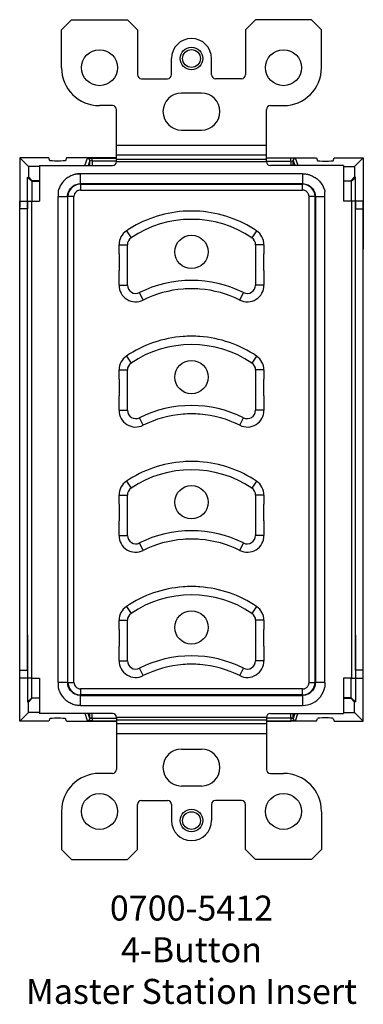
# Model space of a CAD drawing. Units: inches. Extents: x 0 to 19.6, y -0.7 to 10.2.
# Drawn here: x 4.4 to 6.1, y 5.3 to 10.2 of the extents above; entities that cross this region are included whole.
import ezdxf

# ---------------------------------------------------------------- set-up
doc = ezdxf.new("R2010")
doc.units = ezdxf.units.IN
doc.header["$MEASUREMENT"] = 0
doc.layers.add('DRAW', color=7, linetype='Continuous')
doc.layers.add('NOTES', color=7, linetype='Continuous')
doc.styles.get("Standard").update_dxf_attribs({"font": 'arial.ttf'})

msp = doc.modelspace()

# ---------------------------------------------------------------- linework, layer by layer
at = {"layer": 'DRAW'}
for p, q in [((4.5649, 10.1776), (4.6149, 10.2276)), ((4.6149, 10.2276), (4.8949, 10.2276)), ((4.8949, 10.2276), (4.9449, 10.1776)), ((5.5349, 10.2276), (5.4849, 10.1776)), ((5.8149, 10.2276), (5.5349, 10.2276)), ((5.8649, 10.1776), (5.8149, 10.2276)), ((4.5649, 9.9876), (4.5649, 10.1776)), ((4.9449, 10.1776), (4.9449, 9.9526)), ((5.4849, 10.1776), (5.4849, 9.9526)), ((5.8649, 9.9876), (5.8649, 10.1776)), ((5.1149, 9.9526), (5.1149, 10.0336)), ((5.3149, 9.9526), (5.3149, 10.0336)), ((4.9649, 9.9326), (5.0949, 9.9326)), ((5.4649, 9.9326), (5.3349, 9.9326)), ((5.2649, 9.8606), (5.1649, 9.8606)), ((4.8199, 9.7976), (4.7549, 9.7976)), ((4.8399, 9.5976), (4.8399, 9.7776)), ((5.5899, 9.5976), (5.5899, 9.7776)), ((5.6099, 9.7976), (5.6749, 9.7976)), ((5.1649, 9.6756), (5.2649, 9.6756)), ((5.5899, 9.5976), (4.8399, 9.5976)), ((4.8399, 9.5495), (4.8399, 9.5976)), ((5.5899, 9.5495), (5.5899, 9.5976)), ((4.5011, 9.537), (4.3559, 9.537)), ((4.3992, 9.4937), (4.3559, 9.537)), ((4.3559, 9.537), (4.3559, 9.2899)), ((4.506, 9.5222), (4.5011, 9.537)), ((4.5897, 9.537), (4.5847, 9.5222)), ((4.8399, 9.537), (4.5897, 9.537)), ((4.6815, 9.4976), (4.6951, 9.5343)), ((4.7069, 9.5225), (4.6986, 9.4976)), ((4.707, 9.4976), (4.7069, 9.5225)), ((4.7187, 9.5355), (4.8399, 9.5355)), ((4.7187, 9.5207), (4.7187, 9.5355)), ((4.7187, 9.5207), (4.7188, 9.4976)), ((4.8399, 9.5207), (4.7187, 9.5207)), ((5.5899, 9.5495), (4.8399, 9.5495)), ((4.8399, 9.5307), (4.8399, 9.5495)), ((4.8399, 9.5307), (5.5899, 9.5307)), ((4.8399, 9.5176), (4.8399, 9.5307)), ((4.8399, 9.5176), (5.5899, 9.5176)), ((5.5899, 9.5307), (5.5899, 9.5495)), ((5.5899, 9.537), (5.8402, 9.537)), ((5.7111, 9.5355), (5.5899, 9.5355)), ((5.5899, 9.5176), (5.5899, 9.5307)), ((5.5899, 9.5207), (5.7111, 9.5207)), ((5.7111, 9.5207), (5.711, 9.4976)), ((5.7111, 9.5207), (5.7111, 9.5355)), ((5.7228, 9.4976), (5.7229, 9.5225)), ((5.7229, 9.5225), (5.7312, 9.4976)), ((5.7483, 9.4976), (5.7347, 9.5343)), ((5.8402, 9.537), (5.8451, 9.5222)), ((5.9238, 9.5222), (5.9287, 9.537)), ((5.9287, 9.537), (6.074, 9.537)), ((6.0306, 9.4937), (6.074, 9.537)), ((6.074, 9.537), (6.074, 9.2899)), ((4.4551, 9.4937), (4.3992, 9.4937)), ((4.3992, 9.4937), (4.3992, 9.4414)), ((4.4551, 9.4976), (4.4551, 9.3207)), ((4.4551, 9.4976), (4.8199, 9.4976)), ((5.7699, 9.4572), (4.6599, 9.4572)), ((5.9748, 9.4976), (5.6099, 9.4976)), ((5.9748, 9.4976), (5.9748, 9.3207)), ((5.9748, 9.4937), (6.0306, 9.4937)), ((6.0306, 9.4937), (6.0306, 9.4414)), ((4.3953, 9.4388), (4.3992, 9.4414)), ((4.416, 9.4197), (4.3953, 9.4388)), ((4.3953, 9.1058), (4.3953, 9.4388)), ((4.3992, 9.4414), (4.4189, 9.4217)), ((4.4189, 9.4217), (4.416, 9.4197)), ((4.416, 9.4197), (4.4171, 9.4198)), ((4.4171, 9.4198), (4.4551, 9.4198)), ((4.4171, 9.4198), (4.4171, 9.3207)), ((4.4551, 9.4217), (4.4189, 9.4217)), ((5.7699, 9.4073), (4.6599, 9.4073)), ((4.6599, 9.4052), (4.6599, 9.4073)), ((5.7699, 9.4052), (5.7699, 9.4073)), ((5.9748, 9.4217), (6.0109, 9.4217)), ((6.0127, 9.4198), (5.9748, 9.4198)), ((6.0306, 9.4414), (6.0109, 9.4217)), ((6.0109, 9.4217), (6.0139, 9.4197)), ((6.0139, 9.4197), (6.0127, 9.4198)), ((6.0127, 9.4198), (6.0127, 9.3207)), ((6.0139, 9.4197), (6.0346, 9.4388)), ((6.0346, 9.4388), (6.0306, 9.4414)), ((6.0346, 9.1058), (6.0346, 9.4388)), ((4.6599, 9.4052), (5.7699, 9.4052)), ((4.6599, 9.3753), (5.7699, 9.3753)), ((4.3559, 9.3207), (4.3952, 9.3207)), ((4.3559, 9.2814), (4.3559, 9.3207)), ((4.3952, 9.3207), (4.3952, 9.2814)), ((4.3952, 9.3207), (4.4153, 9.3207)), ((4.4153, 9.3207), (4.4153, 6.9345)), ((4.4153, 9.3207), (4.4551, 9.3207)), ((4.5952, 9.3426), (4.5952, 6.9126)), ((4.5952, 9.3426), (4.5973, 9.3426)), ((4.5973, 6.9126), (4.5973, 9.3426)), ((4.6273, 6.9126), (4.6273, 9.3426)), ((5.8026, 6.9126), (5.8026, 9.3426)), ((5.8346, 9.3426), (5.8325, 9.3426)), ((5.8325, 6.9126), (5.8325, 9.3426)), ((5.8346, 9.3426), (5.8346, 6.9126)), ((6.0145, 9.3207), (5.9748, 9.3207)), ((6.0145, 9.3207), (6.0145, 6.9345)), ((6.0346, 9.3207), (6.0145, 9.3207)), ((6.0346, 9.3207), (6.0346, 9.2814)), ((6.074, 9.3207), (6.0346, 9.3207)), ((6.074, 9.2814), (6.074, 9.3207)), ((4.3952, 9.2814), (4.3559, 9.2814)), ((4.3559, 6.9739), (4.3559, 9.2814)), ((4.3952, 6.9739), (4.3952, 9.2814)), ((6.0346, 9.2814), (6.074, 9.2814)), ((6.0346, 6.9739), (6.0346, 9.2814)), ((6.074, 9.2899), (6.074, 9.0795)), ((6.074, 6.9739), (6.074, 9.2814)), ((4.8894, 9.1712), (4.9128, 9.1366)), ((5.5404, 9.1712), (5.5171, 9.1366)), ((4.8526, 9.0563), (4.8526, 9.102)), ((4.8526, 9.102), (4.8944, 9.102)), ((4.8944, 8.8999), (4.8944, 9.102)), ((5.5772, 9.102), (5.5355, 9.102)), ((5.5355, 9.102), (5.5355, 8.8999)), ((5.5772, 9.102), (5.5772, 9.0563)), ((4.8526, 9.0563), (4.8526, 8.9729)), ((5.5772, 8.9729), (5.5772, 9.0563)), ((4.8526, 8.8999), (4.8526, 8.9729)), ((5.5772, 8.9729), (5.5772, 8.8999)), ((4.8526, 8.8999), (4.8944, 8.8999)), ((5.5772, 8.8999), (5.5355, 8.8999)), ((4.9734, 8.8252), (4.9547, 8.8626)), ((5.4564, 8.8252), (5.4751, 8.8626)), ((4.3559, 8.4622), (4.3559, 8.7942)), ((6.074, 7.461), (6.074, 8.7942)), ((4.8894, 8.545), (4.9128, 8.5104)), ((5.5404, 8.545), (5.5171, 8.5104)), ((4.8526, 8.4301), (4.8526, 8.4758)), ((4.8526, 8.4758), (4.8944, 8.4758)), ((4.8944, 8.2737), (4.8944, 8.4758)), ((5.5772, 8.4758), (5.5355, 8.4758)), ((5.5355, 8.4758), (5.5355, 8.2737)), ((5.5772, 8.4758), (5.5772, 8.4301)), ((4.8526, 8.4301), (4.8526, 8.3467)), ((5.5772, 8.3467), (5.5772, 8.4301)), ((4.8526, 8.2737), (4.8526, 8.3467)), ((5.5772, 8.3467), (5.5772, 8.2737)), ((4.8526, 8.2737), (4.8944, 8.2737)), ((4.9734, 8.199), (4.9547, 8.2364)), ((5.4564, 8.199), (5.4751, 8.2364)), ((5.5772, 8.2737), (5.5355, 8.2737)), ((4.8894, 7.9188), (4.9128, 7.8842)), ((5.5404, 7.9188), (5.5171, 7.8842)), ((4.8526, 7.8039), (4.8526, 7.8496)), ((4.8526, 7.8496), (4.8944, 7.8496)), ((4.8944, 7.6475), (4.8944, 7.8496)), ((5.5772, 7.8496), (5.5355, 7.8496)), ((5.5355, 7.8496), (5.5355, 7.6475)), ((5.5772, 7.8496), (5.5772, 7.8039)), ((4.3559, 7.461), (4.3559, 7.793)), ((4.8526, 7.8039), (4.8526, 7.7205)), ((5.5772, 7.7205), (5.5772, 7.8039)), ((4.8526, 7.6475), (4.8526, 7.7205)), ((5.5772, 7.7205), (5.5772, 7.6475)), ((4.8526, 7.6475), (4.8944, 7.6475)), ((5.5772, 7.6475), (5.5355, 7.6475)), ((4.9734, 7.5728), (4.9547, 7.6102)), ((5.4564, 7.5728), (5.4751, 7.6102)), ((4.8894, 7.2926), (4.9128, 7.258)), ((5.5404, 7.2926), (5.5171, 7.258)), ((4.8526, 7.1778), (4.8526, 7.2234)), ((4.8526, 7.2234), (4.8944, 7.2234)), ((4.8944, 7.0213), (4.8944, 7.2234)), ((5.5772, 7.2234), (5.5355, 7.2234)), ((5.5355, 7.2234), (5.5355, 7.0213)), ((5.5772, 7.2234), (5.5772, 7.1778)), ((4.3953, 7.1495), (4.3953, 6.8164)), ((4.8526, 7.1778), (4.8526, 7.0943)), ((5.5772, 7.0943), (5.5772, 7.1778)), ((6.0346, 7.1495), (6.0346, 6.8164)), ((6.074, 6.9653), (6.074, 7.1757)), ((4.8526, 7.0213), (4.8526, 7.0943)), ((5.5772, 7.0943), (5.5772, 7.0213)), ((4.8526, 7.0213), (4.8944, 7.0213)), ((5.5772, 7.0213), (5.5355, 7.0213)), ((4.3559, 6.9739), (4.3952, 6.9739)), ((4.3559, 6.9345), (4.3559, 6.9739)), ((4.3559, 6.7182), (4.3559, 6.9653)), ((4.3952, 6.9739), (4.3952, 6.9345)), ((4.9734, 6.9467), (4.9547, 6.984)), ((5.4564, 6.9467), (5.4751, 6.984)), ((6.074, 6.9739), (6.0346, 6.9739)), ((6.0346, 6.9739), (6.0346, 6.9345)), ((6.074, 6.9345), (6.074, 6.9739)), ((6.074, 6.7182), (6.074, 6.9653)), ((4.3952, 6.9345), (4.3559, 6.9345)), ((4.4153, 6.9345), (4.3952, 6.9345)), ((4.4153, 6.9345), (4.4551, 6.9345)), ((4.4171, 6.8355), (4.4171, 6.9345)), ((4.4551, 6.9345), (4.4551, 6.7576)), ((4.5477, 6.9126), (4.5477, 6.8894)), ((4.5973, 6.9126), (4.5952, 6.9126)), ((5.8325, 6.9126), (5.8346, 6.9126)), ((5.8821, 6.9126), (5.8821, 6.8894)), ((5.9748, 6.9345), (5.9748, 6.7576)), ((6.0145, 6.9345), (5.9748, 6.9345)), ((6.0127, 6.8355), (6.0127, 6.9345)), ((6.0145, 6.9345), (6.0346, 6.9345)), ((6.0346, 6.9345), (6.074, 6.9345)), ((5.7699, 6.88), (4.6599, 6.88)), ((4.6599, 6.8479), (4.6599, 6.85)), ((5.7699, 6.85), (4.6599, 6.85)), ((4.6599, 6.8479), (5.7699, 6.8479)), ((5.7699, 6.8479), (5.7699, 6.85)), ((4.416, 6.8355), (4.3953, 6.8164)), ((4.3953, 6.8164), (4.3992, 6.8138)), ((4.3992, 6.8138), (4.4189, 6.8335)), ((4.3992, 6.7616), (4.3992, 6.8138)), ((4.416, 6.8355), (4.4171, 6.8355)), ((4.4189, 6.8335), (4.416, 6.8355)), ((4.4171, 6.8355), (4.4551, 6.8355)), ((4.4551, 6.8335), (4.4189, 6.8335)), ((4.6599, 6.798), (5.7699, 6.798)), ((6.0127, 6.8355), (5.9748, 6.8355)), ((5.9748, 6.8335), (6.0109, 6.8335)), ((6.0109, 6.8335), (6.0139, 6.8355)), ((6.0306, 6.8138), (6.0109, 6.8335)), ((6.0139, 6.8355), (6.0127, 6.8355)), ((6.0139, 6.8355), (6.0346, 6.8164)), ((6.0346, 6.8164), (6.0306, 6.8138)), ((6.0306, 6.7616), (6.0306, 6.8138)), ((4.3992, 6.7616), (4.3559, 6.7182)), ((4.4551, 6.7616), (4.3992, 6.7616)), ((4.8199, 6.7576), (4.4551, 6.7576)), ((4.6951, 6.721), (4.6829, 6.7576)), ((4.7069, 6.7327), (4.6986, 6.7576)), ((4.6986, 6.7576), (4.7069, 6.7327)), ((4.7069, 6.7327), (4.707, 6.7576)), ((4.7187, 6.7346), (4.7188, 6.7576)), ((5.6099, 6.7576), (5.9748, 6.7576)), ((5.7111, 6.7346), (5.711, 6.7576)), ((5.7229, 6.7327), (5.7228, 6.7576)), ((5.7229, 6.7327), (5.7312, 6.7576)), ((5.7312, 6.7576), (5.7229, 6.7327)), ((5.7347, 6.721), (5.747, 6.7576)), ((5.9748, 6.7616), (6.0306, 6.7616)), ((6.0306, 6.7616), (6.074, 6.7182)), ((4.5011, 6.7182), (4.3559, 6.7182)), ((4.506, 6.733), (4.5011, 6.7182)), ((4.5897, 6.7182), (4.5847, 6.733)), ((4.5897, 6.7182), (4.8399, 6.7182)), ((4.7187, 6.7346), (4.7187, 6.7197)), ((4.7187, 6.7346), (4.7187, 6.7197)), ((4.7187, 6.7346), (4.8399, 6.7346)), ((4.8399, 6.7197), (4.7187, 6.7197)), ((5.5899, 6.7376), (4.8399, 6.7376)), ((4.8399, 6.7376), (4.8399, 6.7245)), ((5.5899, 6.7245), (4.8399, 6.7245)), ((4.8399, 6.7245), (4.8399, 6.7057)), ((4.8399, 6.7057), (4.8399, 6.6576)), ((5.5899, 6.7057), (4.8399, 6.7057)), ((5.5899, 6.7376), (5.5899, 6.7245)), ((5.7111, 6.7346), (5.5899, 6.7346)), ((5.5899, 6.7245), (5.5899, 6.7057)), ((5.5899, 6.7197), (5.7111, 6.7197)), ((5.8402, 6.7182), (5.5899, 6.7182)), ((5.5899, 6.7057), (5.5899, 6.6576)), ((5.7111, 6.7346), (5.7111, 6.7197)), ((5.7111, 6.7346), (5.7111, 6.7197)), ((5.8402, 6.7182), (5.8451, 6.733)), ((5.9238, 6.733), (5.9287, 6.7182)), ((5.9287, 6.7182), (6.074, 6.7182)), ((4.8399, 6.6576), (4.8399, 6.4776)), ((4.8399, 6.6576), (5.5899, 6.6576)), ((5.5899, 6.6576), (5.5899, 6.4776)), ((5.1649, 6.5796), (5.2649, 6.5796)), ((4.8199, 6.4576), (4.7549, 6.4576)), ((5.6099, 6.4576), (5.6749, 6.4576)), ((5.2649, 6.3946), (5.1649, 6.3946)), ((4.9649, 6.3226), (5.0949, 6.3226)), ((5.4649, 6.3226), (5.3349, 6.3226)), ((4.5649, 6.2676), (4.5649, 6.0776)), ((4.9449, 6.0776), (4.9449, 6.3026)), ((5.1149, 6.3026), (5.1149, 6.2216)), ((5.3149, 6.3026), (5.3149, 6.2216)), ((5.4849, 6.0776), (5.4849, 6.3026)), ((5.8649, 6.2676), (5.8649, 6.0776)), ((4.5649, 6.0776), (4.6149, 6.0276)), ((4.8949, 6.0276), (4.9449, 6.0776)), ((5.5349, 6.0276), (5.4849, 6.0776)), ((5.8649, 6.0776), (5.8149, 6.0276)), ((4.6149, 6.0276), (4.8949, 6.0276)), ((5.8149, 6.0276), (5.5349, 6.0276))]:
    msp.add_line(p, q, dxfattribs=at)
for centre, radius in [((4.7549, 9.9876), 0.09), ((5.2149, 10.0336), 0.0563), ((5.2149, 10.0336), 0.0445), ((5.6749, 9.9876), 0.09), ((5.2149, 9.0661), 0.0835), ((5.2149, 8.44), 0.0835), ((5.2149, 7.8138), 0.0835), ((5.2149, 7.1876), 0.0835), ((4.7549, 6.2676), 0.09), ((5.6749, 6.2676), 0.09), ((5.2149, 6.2216), 0.0563), ((5.2149, 6.2216), 0.0445)]:
    msp.add_circle(centre, radius, dxfattribs=at)
for centre, radius, start, end in [((5.2149, 10.0336), 0.1, 0, 180), ((4.7549, 9.9876), 0.19, 180, 270), ((4.9649, 9.9526), 0.02, 180, 270), ((5.0949, 9.9526), 0.02, 270, 0), ((5.3349, 9.9526), 0.02, 180, 270), ((5.4649, 9.9526), 0.02, 270, 0), ((5.6749, 9.9876), 0.19, 270, 0), ((5.1649, 9.7681), 0.0925, 90, 270), ((5.2649, 9.7681), 0.0925, 270, 90), ((4.8199, 9.7776), 0.02, 0, 90), ((5.6099, 9.7776), 0.02, 90, 180), ((4.6951, 9.5225), 0.0118, 0.0934, 89.9742), ((4.8199, 9.5176), 0.02, 270, 360), ((5.6099, 9.5176), 0.02, 180, 270), ((5.7348, 9.5225), 0.0118, 90.0258, 179.9066), ((5.2149, 8.6883), 0.5824, 94.1108, 123.9796), ((5.2149, 8.6883), 0.5824, 85.8892, 94.1108), ((5.2149, 8.6883), 0.5824, 56.0204, 85.8892), ((5.2149, 8.6883), 0.5406, 56.0204, 123.9796), ((4.9361, 9.102), 0.0835, 123.9796, 180), ((5.4937, 9.102), 0.0835, 360, 56.0204), ((4.9361, 9.102), 0.0417, 123.9796, 180), ((5.4937, 9.102), 0.0417, 360, 56.0204), ((5.2149, 8.3415), 0.5824, 63.465, 116.535), ((4.9361, 8.8999), 0.0835, 180, 296.535), ((4.9361, 8.8999), 0.0417, 180, 296.535), ((5.2149, 8.3415), 0.5406, 94.4288, 116.535), ((5.2149, 8.3415), 0.5406, 85.5712, 94.4288), ((5.2149, 8.3415), 0.5406, 63.465, 85.5712), ((5.4937, 8.8999), 0.0835, 243.465, 0), ((5.4937, 8.8999), 0.0417, 243.465, 0), ((5.2149, 8.0621), 0.5824, 94.1108, 123.9796), ((5.2149, 8.0621), 0.5824, 85.8892, 94.1108), ((5.2149, 8.0621), 0.5824, 56.0204, 85.8892), ((5.2149, 8.0621), 0.5406, 56.0204, 123.9796), ((4.9361, 8.4758), 0.0835, 123.9796, 180), ((5.4937, 8.4758), 0.0835, 360, 56.0204), ((4.9361, 8.4758), 0.0417, 123.9796, 180), ((5.4937, 8.4758), 0.0417, 360, 56.0204), ((5.2149, 7.7154), 0.5824, 63.465, 116.535), ((4.9361, 8.2737), 0.0835, 180, 296.535), ((4.9361, 8.2737), 0.0417, 180, 296.535), ((5.2149, 7.7154), 0.5406, 94.4288, 116.535), ((5.2149, 7.7154), 0.5406, 85.5712, 94.4288), ((5.2149, 7.7154), 0.5406, 63.465, 85.5712), ((5.4937, 8.2737), 0.0835, 243.465, 0), ((5.4937, 8.2737), 0.0417, 243.465, 0), ((5.2149, 7.4359), 0.5824, 94.1108, 123.9796), ((5.2149, 7.4359), 0.5824, 85.8892, 94.1108), ((5.2149, 7.4359), 0.5824, 56.0204, 85.8892), ((5.2149, 7.4359), 0.5406, 56.0204, 123.9796), ((4.9361, 7.8496), 0.0835, 123.9796, 180), ((4.9361, 7.8496), 0.0417, 123.9796, 180), ((5.4937, 7.8496), 0.0417, 360, 56.0204), ((5.4937, 7.8496), 0.0835, 360, 56.0204), ((4.9361, 7.6475), 0.0835, 180, 296.535), ((4.9361, 7.6475), 0.0417, 180, 296.535), ((5.2149, 7.0892), 0.5824, 63.465, 116.535), ((5.4937, 7.6475), 0.0835, 243.465, 0), ((5.4937, 7.6475), 0.0417, 243.465, 0), ((5.2149, 7.0892), 0.5406, 94.4288, 116.535), ((5.2149, 7.0892), 0.5406, 85.5712, 94.4288), ((5.2149, 7.0892), 0.5406, 63.465, 85.5712), ((5.2149, 6.8097), 0.5824, 94.1108, 123.9796), ((5.2149, 6.8097), 0.5824, 85.8892, 94.1108), ((5.2149, 6.8097), 0.5824, 56.0204, 85.8892), ((5.2149, 6.8097), 0.5406, 56.0204, 123.9796), ((4.9361, 7.2234), 0.0835, 123.9796, 180), ((5.4937, 7.2234), 0.0835, 360, 56.0204), ((4.9361, 7.2234), 0.0417, 123.9796, 180), ((5.4937, 7.2234), 0.0417, 360, 56.0204), ((5.2149, 6.463), 0.5824, 63.465, 116.535), ((4.9361, 7.0213), 0.0835, 180, 296.535), ((4.9361, 7.0213), 0.0417, 180, 296.535), ((5.2149, 6.463), 0.5406, 94.4288, 116.535), ((5.2149, 6.463), 0.5406, 85.5712, 94.4288), ((5.2149, 6.463), 0.5406, 63.465, 85.5712), ((5.4937, 7.0213), 0.0835, 243.465, 0), ((5.4937, 7.0213), 0.0417, 243.465, 0), ((4.8199, 6.7376), 0.02, 0, 90), ((5.6099, 6.7376), 0.02, 90, 180), ((4.6951, 6.7328), 0.0118, 270.0254, 359.9063), ((4.6951, 6.7328), 0.0118, 270.0282, 359.9006), ((5.7348, 6.7328), 0.0118, 180.0937, 269.9746), ((5.7348, 6.7328), 0.0118, 180.0994, 269.9718), ((5.1649, 6.4871), 0.0925, 90, 270), ((5.2649, 6.4871), 0.0925, 270, 90), ((4.7549, 6.2676), 0.19, 90, 180), ((4.8199, 6.4776), 0.02, 270, 0), ((5.6099, 6.4776), 0.02, 180, 270), ((5.6749, 6.2676), 0.19, 0, 90), ((4.9649, 6.3026), 0.02, 90, 180), ((5.0949, 6.3026), 0.02, 0, 90), ((5.3349, 6.3026), 0.02, 90, 180), ((5.4649, 6.3026), 0.02, 0, 90), ((5.2149, 6.2216), 0.1, 180, 0)]:
    msp.add_arc(centre, radius, start, end, dxfattribs=at)
at = {"layer": 'DRAW', "extrusion": (0, 0, -1)}
for centre, major_axis, ratio, start_param, end_param in [((4.5454, 9.5223), (0.0394, 0), 0.052408, 0.017453, 3.124139), ((4.7187, 9.5343), (0.0236, 0), 0.053505, 3.159414, 4.713352), ((4.7187, 9.5225), (0.0118, -0.0001), 0.151792, 1.568153, 3.12209), ((4.5454, 6.733), (0.0394, 0), 0.052408, 3.159046, 6.265732), ((4.7187, 6.721), (0.0236, 0), 0.053505, 1.569833, 3.123771), ((4.7187, 6.7328), (0.0118, 0.0001), 0.151792, 3.161095, 4.715033), ((5.7111, 6.7328), (0.0118, -0.0001), 0.151792, 4.709745, 6.263683), ((5.7111, 6.721), (0.0236, 0), 0.053505, 0.017822, 1.571759)]:
    msp.add_ellipse(centre, major_axis=major_axis, ratio=ratio, start_param=start_param, end_param=end_param, dxfattribs=at)
at = {"layer": 'DRAW'}
for centre, major_axis, ratio, start_param, end_param in [((5.7111, 9.5343), (-0.0236, 0), 0.053505, 3.159414, 4.713352), ((5.7111, 9.5225), (-0.0118, -0.0001), 0.151792, 1.568153, 3.12209), ((5.8844, 9.5223), (-0.0394, 0), 0.052408, 0.017453, 3.124139), ((4.7187, 6.721), (-0.0236, 0), 0.053505, 0.017822, 1.571759), ((4.7187, 6.7328), (-0.0118, -0.0001), 0.151792, 4.709745, 6.263683), ((5.7111, 6.7328), (-0.0118, 0.0001), 0.151792, 3.161095, 4.715033), ((5.7111, 6.721), (-0.0236, 0), 0.053505, 1.569833, 3.123771), ((5.8844, 6.733), (-0.0394, 0), 0.052408, 3.159046, 6.265732)]:
    msp.add_ellipse(centre, major_axis=major_axis, ratio=ratio, start_param=start_param, end_param=end_param, dxfattribs=at)
for points, knots in [([(4.6599, 9.4572), (4.6578, 9.4572), (4.6536, 9.4571), (4.6472, 9.4566), (4.6409, 9.4557), (4.6347, 9.4544), (4.6285, 9.4528), (4.6223, 9.4508), (4.6113, 9.4465), (4.596, 9.4384), (4.5785, 9.4242), (4.564, 9.4068), (4.5553, 9.3902), (4.5502, 9.3764), (4.5485, 9.3694), (4.5477, 9.3659)], [0, 0, 0, 0, 0.04069, 0.081252, 0.121818, 0.162522, 0.203496, 0.24487, 0.286768, 0.430927, 0.573872, 0.716818, 0.861699, 0.931378, 1, 1, 1, 1]), ([(4.6599, 9.4073), (4.6599, 9.4075), (4.6599, 9.409), (4.6599, 9.4142), (4.6599, 9.418), (4.6599, 9.4272), (4.6599, 9.4326), (4.6599, 9.4445), (4.6599, 9.4509), (4.6599, 9.4572)], [0, 0, 0, 0, 0.25, 0.25, 0.5, 0.5, 0.75, 0.75, 1, 1, 1, 1]), ([(5.7699, 9.4572), (5.772, 9.4572), (5.7763, 9.4571), (5.7826, 9.4566), (5.7889, 9.4557), (5.7951, 9.4544), (5.8013, 9.4528), (5.8075, 9.4508), (5.8186, 9.4465), (5.8338, 9.4384), (5.8513, 9.4242), (5.8658, 9.4068), (5.8745, 9.3902), (5.8796, 9.3764), (5.8813, 9.3694), (5.8821, 9.3659)], [0, 0, 0, 0, 0.04069, 0.081252, 0.121818, 0.162522, 0.203496, 0.24487, 0.286768, 0.430927, 0.573872, 0.716818, 0.861699, 0.931378, 1, 1, 1, 1]), ([(5.7699, 9.4572), (5.7699, 9.4463), (5.7699, 9.4207), (5.7699, 9.4078), (5.7699, 9.4073)], [0, 0, 0, 0, 0.428571, 1, 1, 1, 1]), ([(4.5952, 9.3426), (4.5952, 9.362), (4.6115, 9.3955), (4.6454, 9.4073), (4.6599, 9.4073)], [0, 0, 0, 0, 0.571429, 1, 1, 1, 1]), ([(5.7699, 9.4073), (5.7892, 9.4073), (5.8227, 9.3912), (5.8346, 9.357), (5.8346, 9.3426)], [-0.4550111, -0.4550111, -0.4550111, -0.4550111, -0.1950048, 0, 0, 0, 0]), ([(4.6599, 9.4052), (4.6459, 9.4052), (4.613, 9.3938), (4.5973, 9.3613), (4.5973, 9.3426)], [0, 0, 0, 0, 0.428571, 1, 1, 1, 1]), ([(4.6599, 9.3753), (4.6526, 9.3753), (4.6354, 9.3692), (4.6273, 9.3523), (4.6273, 9.3426)], [0, 0, 0, 0, 0.0555395, 0.1295922, 0.1295922, 0.1295922, 0.1295922]), ([(4.6599, 9.4052), (4.6599, 9.405), (4.6599, 9.3992), (4.6599, 9.384), (4.6599, 9.3753)], [0, 0, 0, 0, 0.428571, 1, 1, 1, 1]), ([(5.8325, 9.3426), (5.8325, 9.3613), (5.8169, 9.3937), (5.7839, 9.4052), (5.7699, 9.4052)], [0, 0, 0, 0, 0.0740527, 0.1295922, 0.1295922, 0.1295922, 0.1295922]), ([(5.7699, 9.3753), (5.7699, 9.3829), (5.7699, 9.3905), (5.7699, 9.4016), (5.7699, 9.4049), (5.7699, 9.4052)], [0, 0, 0, 0, 0.5, 0.5, 1, 1, 1, 1]), ([(5.8026, 9.3426), (5.8025, 9.3437), (5.8025, 9.3458), (5.802, 9.3489), (5.8012, 9.352), (5.7997, 9.3561), (5.7972, 9.3608), (5.7932, 9.3658), (5.7882, 9.3699), (5.7825, 9.3729), (5.7763, 9.3749), (5.772, 9.3751), (5.7699, 9.3753)], [0, 0, 0, 0, 0.061911, 0.123707, 0.186006, 0.249406, 0.374671, 0.499186, 0.62342, 0.749604, 0.875336, 1, 1, 1, 1]), ([(4.5477, 9.3426), (4.5601, 9.3426), (4.5721, 9.3426), (4.5895, 9.3426), (4.5948, 9.3426), (4.5952, 9.3426)], [0, 0, 0, 0, 0.5, 0.5, 1, 1, 1, 1]), ([(4.6273, 9.3426), (4.6185, 9.3426), (4.6033, 9.3426), (4.5975, 9.3426), (4.5973, 9.3426)], [0, 0, 0, 0, 0.571429, 1, 1, 1, 1]), ([(5.8325, 9.3426), (5.8322, 9.3426), (5.8289, 9.3426), (5.8178, 9.3426), (5.8102, 9.3426), (5.8026, 9.3426)], [0, 0, 0, 0, 0.5, 0.5, 1, 1, 1, 1]), ([(5.8346, 9.3426), (5.8351, 9.3426), (5.8476, 9.3426), (5.872, 9.3426), (5.8821, 9.3426)], [0, 0, 0, 0, 0.5714286, 0.9679725, 0.9679725, 0.9679725, 0.9679725]), ([(4.5952, 6.9126), (4.5948, 6.9126), (4.5895, 6.9126), (4.5721, 6.9126), (4.5601, 6.9126), (4.5477, 6.9126)], [0, 0, 0, 0, 0.5, 0.5, 1, 1, 1, 1]), ([(4.6599, 6.8479), (4.6406, 6.8479), (4.6071, 6.8642), (4.5952, 6.8981), (4.5952, 6.9126)], [0, 0, 0, 0, 0.571429, 1, 1, 1, 1]), ([(4.5973, 6.9126), (4.5973, 6.8986), (4.6087, 6.8657), (4.6412, 6.85), (4.6599, 6.85)], [0, 0, 0, 0, 0.428571, 1, 1, 1, 1]), ([(4.5973, 6.9126), (4.5975, 6.9126), (4.6033, 6.9126), (4.6185, 6.9126), (4.6273, 6.9126)], [0, 0, 0, 0, 0.428571, 1, 1, 1, 1]), ([(4.6273, 6.9126), (4.6273, 6.9053), (4.6333, 6.8881), (4.6502, 6.88), (4.6599, 6.88)], [0, 0, 0, 0, 0.0555395, 0.1295922, 0.1295922, 0.1295922, 0.1295922]), ([(5.8346, 6.9126), (5.8346, 6.8982), (5.8261, 6.8741), (5.7989, 6.8524), (5.7795, 6.8479), (5.7699, 6.8479)], [-0.4550111, -0.4550111, -0.4550111, -0.4550111, -0.2600064, -0.1300032, 0, 0, 0, 0]), ([(5.7699, 6.85), (5.7886, 6.85), (5.821, 6.8656), (5.8325, 6.8986), (5.8325, 6.9126)], [0, 0, 0, 0, 0.0740527, 0.1295922, 0.1295922, 0.1295922, 0.1295922]), ([(5.7699, 6.88), (5.771, 6.88), (5.7731, 6.8801), (5.7762, 6.8806), (5.7793, 6.8813), (5.7834, 6.8828), (5.7881, 6.8853), (5.7931, 6.8894), (5.7972, 6.8943), (5.8002, 6.9), (5.8022, 6.9062), (5.8024, 6.9105), (5.8026, 6.9126)], [0, 0, 0, 0, 0.061911, 0.123707, 0.186006, 0.249406, 0.374671, 0.499186, 0.62342, 0.749604, 0.875336, 1, 1, 1, 1]), ([(5.8026, 6.9126), (5.8102, 6.9126), (5.8178, 6.9126), (5.8289, 6.9126), (5.8322, 6.9126), (5.8325, 6.9126)], [0, 0, 0, 0, 0.5, 0.5, 1, 1, 1, 1]), ([(5.8821, 6.9126), (5.872, 6.9126), (5.8476, 6.9126), (5.8351, 6.9126), (5.8346, 6.9126)], [0, 0, 0, 0, 0.3965439, 0.9679725, 0.9679725, 0.9679725, 0.9679725]), ([(4.5477, 6.8894), (4.5481, 6.8876), (4.5489, 6.8842), (4.5504, 6.879), (4.5521, 6.8739), (4.5561, 6.8635), (4.564, 6.8486), (4.5784, 6.8311), (4.5958, 6.8167), (4.6125, 6.8078), (4.6266, 6.8027), (4.6375, 6.8), (4.6487, 6.7983), (4.6562, 6.7981), (4.6599, 6.798)], [0, 0, 0, 0, 0.033976, 0.068145, 0.10258, 0.137354, 0.281551, 0.424725, 0.568734, 0.712458, 0.784847, 0.856435, 0.927919, 1, 1, 1, 1]), ([(4.6599, 6.88), (4.6599, 6.8712), (4.6599, 6.856), (4.6599, 6.8502), (4.6599, 6.85)], [0, 0, 0, 0, 0.571429, 1, 1, 1, 1]), ([(4.6599, 6.798), (4.6599, 6.8044), (4.6599, 6.8108), (4.6599, 6.8226), (4.6599, 6.8281), (4.6599, 6.8373), (4.6599, 6.841), (4.6599, 6.8462), (4.6599, 6.8477), (4.6599, 6.8479)], [0, 0, 0, 0, 0.25, 0.25, 0.5, 0.5, 0.75, 0.75, 1, 1, 1, 1]), ([(5.7699, 6.798), (5.787, 6.798), (5.8213, 6.8058), (5.8632, 6.8393), (5.8784, 6.8719), (5.8821, 6.8894)], [-0.4550111, -0.4550111, -0.4550111, -0.4550111, -0.3250079, -0.1950048, -0.0594032, -0.0594032, -0.0594032, -0.0594032]), ([(5.7699, 6.85), (5.7699, 6.8503), (5.7699, 6.8536), (5.7699, 6.8647), (5.7699, 6.8723), (5.7699, 6.88)], [0, 0, 0, 0, 0.5, 0.5, 1, 1, 1, 1]), ([(5.7699, 6.8479), (5.7699, 6.8474), (5.7699, 6.8345), (5.7699, 6.8089), (5.7699, 6.798)], [0, 0, 0, 0, 0.571429, 1, 1, 1, 1])]:
    msp.add_open_spline(points, degree=3, knots=knots, dxfattribs=at)
for points in [[(4.6367, 9.4547), (4.6443, 9.4564), (4.6521, 9.4572), (4.6599, 9.4572)], [(4.5477, 9.3659), (4.5477, 9.3581), (4.5477, 9.3504), (4.5477, 9.3426)], [(5.8821, 9.3426), (5.8821, 9.3504), (5.8821, 9.3581), (5.8821, 9.3659)], [(4.5477, 6.9126), (4.5477, 7.7226), (4.5477, 8.5326), (4.5477, 9.3426)], [(5.8821, 6.9126), (5.8821, 7.7226), (5.8821, 8.5326), (5.8821, 9.3426)]]:
    msp.add_open_spline(points, degree=3, dxfattribs=at)

# ---------------------------------------------------------------- texts
at = {"layer": 'NOTES', "insert": (5.2149, 5.8466), "char_height": 0.125, "attachment_point": 2}
msp.add_mtext_dynamic_manual_height_columns('{\\Fsimplex|c0;0700-5412\\P4-Button \\PMaster Station Insert}', width=3.110404, gutter_width=1, heights=[0], dxfattribs=at)

doc.saveas('drawing.dxf')
